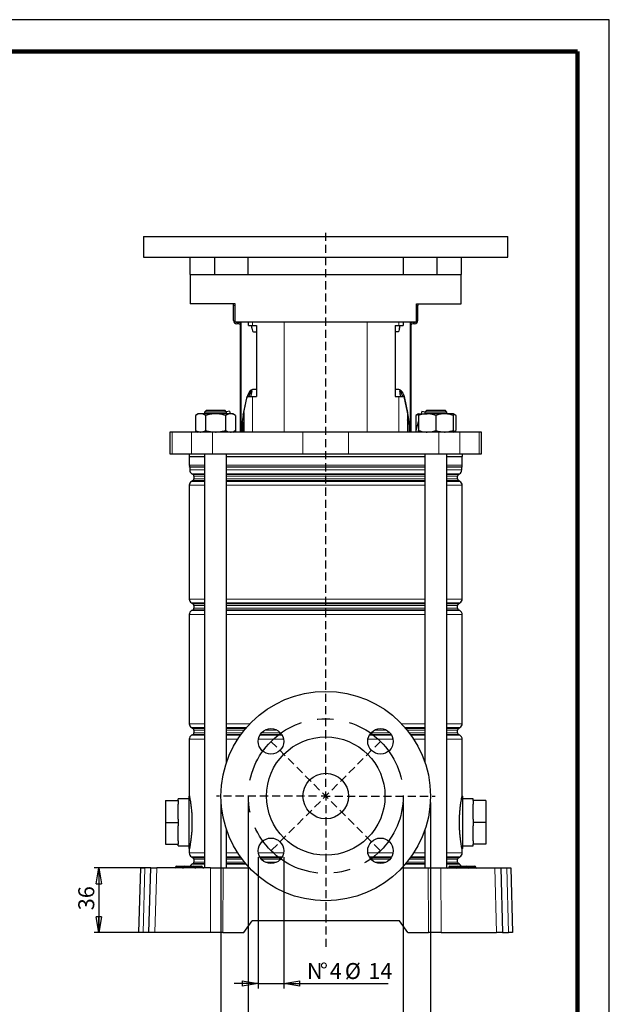
# Model space of a CAD drawing. Units: millimetres. Extents: x -4 to 213, y 0 to 297.
# Drawn here: x 118 to 210, y 142 to 297 of the extents above; entities that cross this region are included whole.
import ezdxf

# ---------------------------------------------------------------- set-up
doc = ezdxf.new("R2010")
doc.units = ezdxf.units.MM
doc.linetypes.add('CENTERX2', pattern=[20.32, 12.7, -2.54, 2.54, -2.54])
doc.linetypes.add('HIDDEN', pattern=[1.905, 1.27, -0.635])
doc.layers.add('FORMAT', color=7, linetype='Continuous')
doc.layers.add('TRATTEGGIO', color=7, linetype='HIDDEN')
doc.styles.add('SLDTEXTSTYLE0', font='TXT', dxfattribs={"width": 0.605})
doc.dimstyles.new('SLDDIMSTYLE0', dxfattribs={"dimtxt": 2.5, "dimasz": 2.5, "dimexe": 0, "dimexo": 0.0625, "dimtad": 1, "dimdec": 0, "dimlfac": 3.5, "dimrnd": 1e-09, "dimzin": 12, "dimdsep": 46, "dimtxsty": 'SLDTEXTSTYLE0', "dimblk1": 'CLOSED', "dimblk2": 'CLOSED', "dimsah": 1, "dimcen": 0.09, "dimadec": 0, "dimazin": 3, "dimtfac": 1, "dimtdec": 0, "dimtofl": 0, "dimtmove": 0, "dimatfit": 3, "dimldrblk": 'CLOSED', "dimfxl": 0, "dimfrac": 2, "dimtolj": 1, "dimtzin": 12, "dimarcsym": 0})
doc.dimstyles.new('SLDDIMSTYLE1', dxfattribs={"dimtxt": 2.5, "dimasz": 2.5, "dimexe": 0, "dimexo": 0.0625, "dimtad": 1, "dimdec": 0, "dimlfac": 3.5, "dimrnd": 1e-09, "dimzin": 12, "dimdsep": 46, "dimtxsty": 'SLDTEXTSTYLE0', "dimblk1": 'CLOSED', "dimblk2": 'CLOSED', "dimsah": 1, "dimcen": 0.09, "dimadec": 0, "dimazin": 3, "dimtfac": 1, "dimtdec": 0, "dimtmove": 0, "dimatfit": 0, "dimldrblk": 'CLOSED', "dimfxl": 0, "dimfrac": 2, "dimtolj": 1, "dimtzin": 12, "dimarcsym": 0})

# ---------------------------------------------------------------- blocks, each defined once
blk = doc.blocks.new('_Closed')
at = {"color": 0, "linetype": 'ByBlock', "lineweight": -2}
for p, q in [((-1, 0.166667), (0, 0)), ((-1, 0.166667), (-1, -0.166667)), ((0, 0), (-1, -0.166667)), ((0, 0), (-1, 0))]:
    blk.add_line(p, q, dxfattribs=at)
blk = doc.blocks.new('_D_18')
at = {"layer": 'FORMAT'}
for p, q in [((153.39, 174.14), (153.39, 136.96)), ((177.68, 174.14), (177.68, 136.96)), ((153.39, 137.71), (177.68, 137.71))]:
    blk.add_line(p, q, dxfattribs=at)
at = {"layer": 'FORMAT', "xscale": 2.5, "yscale": 2.5, "rotation": 180.0000000000004}
blk.add_blockref('_Closed', (153.39, 137.71), dxfattribs=at)
at = {"layer": 'FORMAT', "xscale": 2.5, "yscale": 2.5}
blk.add_blockref('_Closed', (177.68, 137.71), dxfattribs=at)
at = {"layer": 'FORMAT', "char_height": 2.5, "attachment_point": 1, "style": 'SLDTEXTSTYLE0'}
for s, insert in [('%%c', (162.12, 140.93)), ('85', (165.82, 140.93))]:
    blk.add_mtext(s, dxfattribs=dict(at, insert=insert))
blk = doc.blocks.new('_D_19')
at = {"layer": 'FORMAT'}
for p, q in [((149.11, 174.14), (149.11, 128.96)), ((181.96, 174.14), (181.96, 128.96)), ((149.11, 129.71), (181.96, 129.71))]:
    blk.add_line(p, q, dxfattribs=at)
at = {"layer": 'FORMAT', "xscale": 2.5, "yscale": 2.5, "rotation": 180.0000000000004}
blk.add_blockref('_Closed', (149.11, 129.71), dxfattribs=at)
at = {"layer": 'FORMAT', "xscale": 2.5, "yscale": 2.5}
blk.add_blockref('_Closed', (181.96, 129.71), dxfattribs=at)
at = {"layer": 'FORMAT', "char_height": 2.5, "attachment_point": 1, "style": 'SLDTEXTSTYLE0'}
for s, insert in [('%%c', (161.34, 132.93)), ('115', (165.03, 132.93))]:
    blk.add_mtext(s, dxfattribs=dict(at, insert=insert))
blk = doc.blocks.new('_D_20')
at = {"layer": 'FORMAT'}
for p, q in [((138.03, 163.85), (129.21, 163.85)), ((129.96, 163.85), (129.96, 153.71)), ((137.76, 153.71), (129.21, 153.71))]:
    blk.add_line(p, q, dxfattribs=at)
at = {"layer": 'FORMAT', "xscale": 2.5, "yscale": 2.5}
for p, rotation in [((129.96, 163.85), 90.0000000000004), ((129.96, 153.71), 270.0000000000004)]:
    blk.add_blockref('_Closed', p, dxfattribs=dict(at, rotation=rotation))
at = {"layer": 'FORMAT', "insert": (126.74, 157.21), "char_height": 2.5, "attachment_point": 1, "rotation": 90, "style": 'SLDTEXTSTYLE0'}
blk.add_mtext('36', dxfattribs=at)
blk = doc.blocks.new('_D_21')
at = {"layer": 'FORMAT'}
for p, q in [((154.95, 165.55), (154.95, 144.96)), ((158.95, 165.55), (158.95, 144.96)), ((154.95, 145.71), (151.2, 145.71)), ((154.95, 145.71), (158.95, 145.71)), ((158.95, 145.71), (175.35, 145.71))]:
    blk.add_line(p, q, dxfattribs=at)
at = {"layer": 'FORMAT', "xscale": 2.5, "yscale": 2.5}
blk.add_blockref('_Closed', (154.95, 145.71), dxfattribs=at)
at = {"layer": 'FORMAT', "xscale": 2.5, "yscale": 2.5, "rotation": 180.0000000000004}
blk.add_blockref('_Closed', (158.95, 145.71), dxfattribs=at)
at = {"layer": 'FORMAT', "char_height": 2.5, "attachment_point": 1, "style": 'SLDTEXTSTYLE0'}
for s, insert in [('N', (162.59, 148.93)), ('%%d', (164.62, 148.93)), ('4', (166.17, 148.93)), ('%%c', (168.53, 148.93)), ('14', (172.22, 148.93))]:
    blk.add_mtext(s, dxfattribs=dict(at, insert=insert))
blk = doc.blocks.new('SW_CENTERMARKSYMBOL_5')
at = {"layer": 'TRATTEGGIO', "color": 0}
for p, q in [((0, 1.43), (0, 89.06)), ((-1.43, 0), (-17.14, 0)), ((0, 0), (-0.71, 0)), ((0, 0), (0, 0.71)), ((0, 0), (0, -0.71)), ((0, 0), (0.71, 0)), ((1.43, 0), (17.14, 0)), ((0, -1.43), (0, -24.25))]:
    blk.add_line(p, q, dxfattribs=at)

msp = doc.modelspace()

# ---------------------------------------------------------------- linework, layer by layer
at = {"color": 7, "linetype": 'Continuous', "lineweight": 25}
for p, q in [((210, 297), (0, 297)), ((210, 0), (210, 297)), ((210, 292.75), (210, 296.25)), ((136.96, 262.99), (136.96, 259.71)), ((136.96, 262.99), (194.11, 262.99)), ((194.11, 259.71), (194.11, 262.99)), ((136.96, 259.71), (194.11, 259.71)), ((144.25, 259.71), (144.25, 256.99)), ((148.07, 259.71), (148.07, 256.99)), ((153.37, 256.99), (153.37, 259.71)), ((177.7, 259.71), (177.7, 256.99)), ((183, 256.99), (183, 259.71)), ((186.82, 256.99), (186.82, 259.71)), ((144.25, 256.99), (148.07, 256.99)), ((144.28, 256.99), (144.28, 252.42)), ((148.1, 256.99), (153.37, 256.99)), ((153.37, 256.99), (177.7, 256.99)), ((177.7, 256.99), (182.97, 256.99)), ((183, 256.99), (186.82, 256.99)), ((186.79, 252.42), (186.79, 256.99)), ((151.32, 252.42), (144.28, 252.42)), ((151.09, 252.14), (151.09, 252.42)), ((151.09, 249.79), (151.09, 252.14)), ((151.32, 249.57), (151.32, 252.42)), ((179.75, 252.42), (186.79, 252.42)), ((179.75, 249.57), (179.75, 252.42)), ((179.98, 252.42), (179.98, 252.14)), ((179.98, 249.79), (179.98, 252.14)), ((151.32, 249.57), (157.6, 249.57)), ((151.55, 249.51), (151.89, 249.51)), ((151.89, 249.28), (151.61, 249.28)), ((152.18, 232.28), (152.18, 249.57)), ((153.41, 248.99), (153.41, 249.57)), ((153.41, 248.99), (154.06, 248.99)), ((153.97, 248.57), (153.97, 248.99)), ((154.06, 248.99), (154.67, 248.99)), ((154.67, 248.99), (154.67, 237.85)), ((157.6, 249.57), (173.47, 249.57)), ((173.47, 249.57), (179.75, 249.57)), ((176.4, 248.99), (177.01, 248.99)), ((176.4, 248.99), (176.4, 237.85)), ((177.01, 248.99), (177.66, 248.99)), ((177.1, 248.99), (177.1, 248.57)), ((177.66, 249.57), (177.66, 248.99)), ((178.89, 249.57), (178.89, 232.28)), ((179.18, 249.51), (179.52, 249.51)), ((179.46, 249.28), (179.18, 249.28)), ((154.19, 247.99), (154.67, 247.99)), ((176.88, 247.99), (176.4, 247.99)), ((153.92, 238.89), (153.92, 238.63)), ((154.12, 238.99), (154.67, 238.99)), ((176.4, 238.99), (176.95, 238.99)), ((177.15, 238.89), (177.15, 238.63)), ((152.6, 234.95), (153.18, 237.57)), ((152.69, 235.33), (153.24, 237.85)), ((153.18, 237.57), (153.23, 237.77)), ((153.24, 237.85), (154.06, 237.85)), ((154.06, 237.85), (154.67, 237.85)), ((176.4, 237.85), (177.01, 237.85)), ((177.01, 237.85), (177.83, 237.85)), ((177.83, 237.85), (178.38, 235.33)), ((177.85, 237.77), (177.89, 237.57)), ((178.47, 234.95), (177.89, 237.57)), ((145.55, 235.14), (145.13, 234.9)), ((145.91, 235.14), (145.55, 235.14)), ((148.26, 235.14), (145.91, 235.14)), ((146.83, 235.71), (146.55, 235.42)), ((146.55, 235.42), (146.55, 235.14)), ((148, 235.42), (146.55, 235.42)), ((146.83, 235.71), (148.04, 235.71)), ((149.98, 235.42), (148, 235.42)), ((148.04, 235.71), (149.69, 235.71)), ((150.61, 235.14), (148.26, 235.14)), ((149.98, 235.42), (149.69, 235.71)), ((150.44, 235.57), (149.96, 235.44)), ((149.98, 235.14), (149.98, 235.42)), ((150.44, 235.57), (150.55, 235.14)), ((150.98, 235.14), (150.61, 235.14)), ((151.4, 234.9), (150.98, 235.14)), ((152.69, 235.33), (152.69, 232.28)), ((178.38, 235.33), (178.38, 232.28)), ((180.09, 235.14), (179.67, 234.9)), ((180.09, 235.14), (181.45, 235.14)), ((180.63, 235.57), (180.52, 235.14)), ((180.63, 235.57), (181.11, 235.44)), ((181.38, 235.71), (181.09, 235.42)), ((181.09, 235.42), (181.09, 235.14)), ((184.52, 235.42), (181.09, 235.42)), ((181.38, 235.71), (184.22, 235.71)), ((184.17, 235.14), (181.45, 235.14)), ((185.52, 235.14), (184.17, 235.14)), ((184.22, 235.71), (184.24, 235.71)), ((184.52, 235.42), (184.24, 235.71)), ((184.52, 235.14), (184.52, 235.42)), ((185.94, 234.9), (185.52, 235.14)), ((145.13, 234.9), (145.13, 232.52)), ((146.69, 234.9), (146.69, 232.52)), ((149.83, 234.9), (149.83, 232.52)), ((151.4, 234.9), (151.4, 232.52)), ((152.45, 233.52), (152.45, 232.28)), ((152.66, 232.28), (152.66, 233.52)), ((178.41, 232.28), (178.41, 233.52)), ((178.62, 233.52), (178.62, 232.28)), ((180.05, 233.95), (179.61, 232.28)), ((179.67, 234.9), (179.67, 232.54)), ((180.09, 233.93), (180.05, 233.95)), ((180.09, 234.9), (180.09, 232.52)), ((182.81, 234.9), (182.81, 232.52)), ((185.52, 234.9), (185.52, 232.52)), ((185.94, 234.9), (185.94, 232.52)), ((141.11, 232.28), (141.11, 228.85)), ((141.48, 232.28), (141.11, 232.28)), ((144.49, 232.28), (141.48, 232.28)), ((147.8, 232.28), (144.49, 232.28)), ((145.13, 232.52), (145.55, 232.28)), ((161.97, 232.28), (147.8, 232.28)), ((150.98, 232.28), (151.4, 232.52)), ((151.47, 232.28), (151.4, 232.54)), ((169.1, 232.28), (161.97, 232.28)), ((183.28, 232.28), (169.1, 232.28)), ((186.58, 232.28), (183.28, 232.28)), ((185.52, 232.28), (185.94, 232.52)), ((189.59, 232.28), (186.58, 232.28)), ((189.96, 232.28), (189.59, 232.28)), ((189.96, 228.85), (189.96, 232.28)), ((141.11, 228.85), (141.48, 228.85)), ((141.48, 228.85), (144.49, 228.85)), ((144.11, 228.85), (144.11, 228.42)), ((144.49, 228.85), (147.8, 228.85)), ((146.55, 228.85), (146.55, 163.85)), ((147.8, 228.85), (161.97, 228.85)), ((149.98, 180.41), (149.98, 228.85)), ((161.97, 228.85), (169.1, 228.85)), ((169.1, 228.85), (183.28, 228.85)), ((181.09, 228.85), (181.09, 180.41)), ((183.28, 228.85), (186.58, 228.85)), ((184.52, 163.85), (184.52, 228.85)), ((186.58, 228.85), (189.59, 228.85)), ((186.96, 228.42), (186.96, 228.85)), ((189.59, 228.85), (189.96, 228.85)), ((144.11, 228.42), (146.55, 228.42)), ((144.14, 228.42), (144.14, 227.1)), ((149.98, 228.42), (165.54, 228.42)), ((165.54, 228.42), (181.09, 228.42)), ((184.52, 228.42), (186.96, 228.42)), ((186.94, 227.1), (186.94, 228.42)), ((144.21, 226.75), (144.21, 226.32)), ((144.56, 225.7), (144.74, 225.6)), ((186.34, 225.6), (186.51, 225.7)), ((186.86, 226.32), (186.86, 226.75)), ((144.74, 224.67), (144.49, 224.53)), ((144.88, 225.35), (144.88, 224.92)), ((186.19, 224.92), (186.19, 225.35)), ((186.58, 224.53), (186.34, 224.67)), ((144.14, 223.92), (144.14, 206.07)), ((186.94, 206.07), (186.94, 223.92)), ((144.49, 205.46), (144.74, 205.32)), ((144.74, 204.39), (144.49, 204.25)), ((144.88, 205.07), (144.88, 204.64)), ((186.19, 204.64), (186.19, 205.07)), ((186.34, 205.32), (186.58, 205.46)), ((186.58, 204.25), (186.34, 204.39)), ((144.14, 203.63), (144.14, 186.5)), ((186.94, 186.5), (186.94, 203.63)), ((144.49, 185.88), (144.74, 185.74)), ((144.88, 185.5), (144.88, 185.06)), ((186.19, 185.06), (186.19, 185.5)), ((186.34, 185.74), (186.58, 185.88)), ((144.14, 184.06), (144.14, 175.27)), ((144.74, 184.82), (144.49, 184.68)), ((186.58, 184.68), (186.34, 184.82)), ((186.94, 175.28), (186.94, 184.06)), ((144.11, 174.68), (142.42, 174.68)), ((142.42, 174.42), (142.42, 174.68)), ((188.65, 174.68), (186.96, 174.68)), ((188.65, 174.42), (188.65, 174.68)), ((140.42, 174.42), (142.42, 174.42)), ((140.42, 174.42), (140.42, 170.99)), ((142.42, 174.42), (142.42, 173.88)), ((142.42, 171.54), (142.42, 173.88)), ((190.65, 174.42), (188.65, 174.42)), ((188.65, 174.42), (188.65, 173.88)), ((188.65, 171.54), (188.65, 173.88)), ((190.65, 174.42), (190.65, 170.99)), ((140.42, 170.99), (142.42, 170.99)), ((140.42, 170.99), (140.42, 167.57)), ((142.42, 171.54), (142.42, 170.99)), ((142.42, 170.99), (142.42, 170.45)), ((142.42, 168.11), (142.42, 170.45)), ((188.65, 171.54), (188.65, 170.99)), ((190.65, 170.99), (188.65, 170.99)), ((188.65, 170.99), (188.65, 170.45)), ((188.65, 168.11), (188.65, 170.45)), ((190.65, 170.99), (190.65, 167.57)), ((149.98, 163.85), (149.98, 169.86)), ((181.09, 169.86), (181.09, 163.85)), ((140.42, 167.57), (142.42, 167.57)), ((142.42, 168.11), (142.42, 167.57)), ((142.42, 167.31), (142.42, 167.57)), ((142.42, 167.31), (144.11, 167.31)), ((186.96, 167.31), (188.65, 167.31)), ((188.65, 168.11), (188.65, 167.57)), ((190.65, 167.57), (188.65, 167.57)), ((188.65, 167.31), (188.65, 167.57)), ((144.14, 166.71), (144.14, 166.22)), ((144.49, 165.6), (144.74, 165.46)), ((186.34, 165.46), (186.58, 165.6)), ((186.94, 166.22), (186.94, 166.72)), ((136.25, 153.71), (136.52, 163.85)), ((136.52, 163.85), (137.17, 163.85)), ((138.09, 163.85), (137.17, 163.85)), ((137.82, 153.71), (138.09, 163.85)), ((138.09, 163.85), (139.03, 163.85)), ((147.49, 163.85), (139.03, 163.85)), ((141.99, 164), (141.99, 163.99)), ((142.13, 164.14), (142.18, 164.14)), ((142.18, 164.14), (142.98, 164.14)), ((142.98, 164.14), (143.4, 164.14)), ((143.26, 163.99), (143.26, 164)), ((143.4, 164.14), (143.55, 164.14)), ((143.55, 164.14), (144.66, 164.14)), ((144.74, 164.53), (144.56, 164.43)), ((144.66, 164.14), (144.81, 164.14)), ((144.81, 164.14), (145.24, 164.14)), ((144.88, 165.21), (144.88, 164.78)), ((144.95, 163.99), (144.95, 164)), ((145.24, 164.14), (146.04, 164.14)), ((146.04, 164.14), (146.08, 164.14)), ((146.22, 163.99), (146.22, 164)), ((147.49, 163.85), (149.45, 163.85)), ((149.45, 163.85), (153.6, 163.85)), ((177.47, 163.85), (181.62, 163.85)), ((181.62, 163.85), (183.58, 163.85)), ((183.58, 163.85), (192.04, 163.85)), ((184.85, 164), (184.85, 163.99)), ((184.99, 164.14), (185.04, 164.14)), ((185.04, 164.14), (185.84, 164.14)), ((185.84, 164.14), (186.26, 164.14)), ((186.12, 163.99), (186.12, 164)), ((186.19, 164.78), (186.19, 165.21)), ((186.26, 164.14), (186.41, 164.14)), ((186.51, 164.43), (186.34, 164.53)), ((186.41, 164.14), (187.52, 164.14)), ((187.52, 164.14), (187.67, 164.14)), ((187.67, 164.14), (188.09, 164.14)), ((187.81, 163.99), (187.81, 164)), ((188.09, 164.14), (188.89, 164.14)), ((188.89, 164.14), (188.94, 164.14)), ((189.08, 163.99), (189.08, 164)), ((192.04, 163.85), (192.98, 163.85)), ((192.98, 163.85), (193.25, 153.71)), ((192.98, 163.85), (193.91, 163.85)), ((193.91, 163.85), (194.56, 163.85)), ((194.56, 163.85), (194.82, 153.71)), ((152.68, 153.71), (153.98, 155.57)), ((177.09, 155.57), (153.98, 155.57)), ((178.39, 153.71), (177.09, 155.57)), ((136.9, 153.71), (136.25, 153.71)), ((137.82, 153.71), (136.9, 153.71)), ((138.76, 153.71), (137.82, 153.71)), ((147.45, 153.71), (138.76, 153.71)), ((149.4, 153.71), (147.45, 153.71)), ((149.4, 153.71), (152.68, 153.71)), ((178.39, 153.71), (181.67, 153.71)), ((183.62, 153.71), (181.67, 153.71)), ((183.62, 153.71), (192.31, 153.71)), ((193.25, 153.71), (192.31, 153.71)), ((193.25, 153.71), (194.17, 153.71)), ((194.82, 153.71), (194.17, 153.71))]:
    msp.add_line(p, q, dxfattribs=at)
at = {"color": 7, "linetype": 'Continuous', "lineweight": 140}
for q in [(5, 292), (205, 5)]:
    msp.add_line((205, 292), q, dxfattribs=at)
at = {"color": 8, "linetype": 'Continuous', "lineweight": 18}
for p, q in [((151.32, 252.14), (151.09, 252.14)), ((179.98, 252.14), (179.75, 252.14)), ((152.3, 249.57), (152.3, 232.28)), ((154.06, 249.57), (154.06, 248.99)), ((159.04, 249.57), (159.04, 232.28)), ((172.03, 249.57), (172.03, 232.28)), ((177.01, 249.57), (177.01, 248.99)), ((178.77, 232.28), (178.77, 249.57)), ((153.97, 248.57), (154.06, 248.57)), ((177.01, 248.57), (177.1, 248.57)), ((153.18, 237.57), (153.18, 237.57)), ((154.06, 237.85), (154.06, 232.28)), ((177.01, 237.85), (177.01, 232.28)), ((177.89, 237.57), (177.89, 237.57)), ((152.6, 234.95), (152.69, 234.95)), ((178.38, 234.95), (178.47, 234.95)), ((152.66, 233.52), (152.45, 233.52)), ((178.62, 233.52), (178.41, 233.52)), ((141.48, 232.28), (141.48, 228.85)), ((144.49, 232.28), (144.49, 228.85)), ((147.8, 232.28), (147.8, 228.85)), ((161.97, 232.28), (161.97, 228.85)), ((169.1, 232.28), (169.1, 228.85)), ((183.28, 232.28), (183.28, 228.85)), ((186.58, 232.28), (186.58, 228.85)), ((189.59, 232.28), (189.59, 228.85)), ((144.14, 227.1), (146.55, 227.1)), ((144.2, 226.81), (146.55, 226.81)), ((146.55, 226.75), (144.21, 226.75)), ((144.21, 226.32), (146.55, 226.32)), ((146.55, 225.7), (144.56, 225.7)), ((149.98, 227.1), (181.09, 227.1)), ((149.98, 226.81), (181.09, 226.81)), ((181.09, 226.75), (149.98, 226.75)), ((149.98, 226.32), (181.09, 226.32)), ((181.09, 225.7), (149.98, 225.7)), ((184.52, 227.1), (186.94, 227.1)), ((184.52, 226.81), (186.88, 226.81)), ((186.86, 226.75), (184.52, 226.75)), ((184.52, 226.32), (186.86, 226.32)), ((186.51, 225.7), (184.52, 225.7)), ((144.49, 224.53), (146.55, 224.53)), ((144.74, 225.6), (146.55, 225.6)), ((146.55, 224.67), (144.74, 224.67)), ((146.55, 225.35), (144.88, 225.35)), ((144.88, 224.92), (146.55, 224.92)), ((149.98, 225.6), (181.09, 225.6)), ((181.09, 225.35), (149.98, 225.35)), ((149.98, 224.92), (181.09, 224.92)), ((181.09, 224.67), (149.98, 224.67)), ((149.98, 224.53), (181.09, 224.53)), ((184.52, 225.6), (186.34, 225.6)), ((186.19, 225.35), (184.52, 225.35)), ((184.52, 224.92), (186.19, 224.92)), ((186.34, 224.67), (184.52, 224.67)), ((184.52, 224.53), (186.58, 224.53)), ((146.55, 223.92), (144.14, 223.92)), ((181.09, 223.92), (149.98, 223.92)), ((186.94, 223.92), (184.52, 223.92)), ((144.14, 206.07), (146.55, 206.07)), ((149.98, 206.07), (181.09, 206.07)), ((184.52, 206.07), (186.94, 206.07)), ((146.55, 205.46), (144.49, 205.46)), ((144.49, 204.25), (146.55, 204.25)), ((144.74, 205.32), (146.55, 205.32)), ((146.55, 204.39), (144.74, 204.39)), ((146.55, 205.07), (144.88, 205.07)), ((144.88, 204.64), (146.55, 204.64)), ((181.09, 205.46), (149.98, 205.46)), ((149.98, 205.32), (181.09, 205.32)), ((181.09, 205.07), (149.98, 205.07)), ((149.98, 204.64), (181.09, 204.64)), ((181.09, 204.39), (149.98, 204.39)), ((149.98, 204.25), (181.09, 204.25)), ((186.58, 205.46), (184.52, 205.46)), ((184.52, 205.32), (186.34, 205.32)), ((186.19, 205.07), (184.52, 205.07)), ((184.52, 204.64), (186.19, 204.64)), ((186.34, 204.39), (184.52, 204.39)), ((184.52, 204.25), (186.58, 204.25)), ((146.55, 203.63), (144.14, 203.63)), ((181.09, 203.63), (149.98, 203.63)), ((186.94, 203.63), (184.52, 203.63)), ((144.14, 186.5), (146.55, 186.5)), ((146.55, 185.88), (144.49, 185.88)), ((144.74, 185.74), (146.55, 185.74)), ((146.55, 185.5), (144.88, 185.5)), ((149.98, 186.5), (153.67, 186.5)), ((153.11, 185.88), (149.98, 185.88)), ((149.98, 185.74), (152.99, 185.74)), ((152.78, 185.5), (149.98, 185.5)), ((157.87, 185.5), (156.02, 185.5)), ((175.05, 185.5), (173.2, 185.5)), ((177.4, 186.5), (181.09, 186.5)), ((181.09, 185.88), (177.96, 185.88)), ((178.08, 185.74), (181.09, 185.74)), ((181.09, 185.5), (178.29, 185.5)), ((184.52, 186.5), (186.94, 186.5)), ((186.58, 185.88), (184.52, 185.88)), ((184.52, 185.74), (186.34, 185.74)), ((186.19, 185.5), (184.52, 185.5)), ((146.55, 184.06), (144.14, 184.06)), ((144.49, 184.68), (146.55, 184.68)), ((146.55, 184.82), (144.74, 184.82)), ((144.88, 185.06), (146.55, 185.06)), ((149.98, 185.06), (152.44, 185.06)), ((152.26, 184.82), (149.98, 184.82)), ((149.98, 184.68), (152.16, 184.68)), ((151.74, 184.06), (149.98, 184.06)), ((158.92, 184.06), (154.98, 184.06)), ((155.19, 184.68), (158.71, 184.68)), ((158.62, 184.82), (155.27, 184.82)), ((155.46, 185.06), (158.43, 185.06)), ((176.09, 184.06), (172.15, 184.06)), ((172.36, 184.68), (175.88, 184.68)), ((175.8, 184.82), (172.45, 184.82)), ((172.64, 185.06), (175.61, 185.06)), ((178.63, 185.06), (181.09, 185.06)), ((181.09, 184.82), (178.81, 184.82)), ((178.91, 184.68), (181.09, 184.68)), ((181.09, 184.06), (179.33, 184.06)), ((184.52, 185.06), (186.19, 185.06)), ((186.34, 184.82), (184.52, 184.82)), ((184.52, 184.68), (186.58, 184.68)), ((186.94, 184.06), (184.52, 184.06)), ((144.14, 166.22), (146.55, 166.22)), ((146.55, 165.6), (144.49, 165.6)), ((144.74, 165.46), (146.55, 165.46)), ((149.98, 166.22), (151.74, 166.22)), ((152.16, 165.6), (149.98, 165.6)), ((149.98, 165.46), (152.26, 165.46)), ((154.98, 166.22), (158.92, 166.22)), ((158.71, 165.6), (155.19, 165.6)), ((155.27, 165.46), (158.62, 165.46)), ((172.15, 166.22), (176.09, 166.22)), ((175.88, 165.6), (172.36, 165.6)), ((172.45, 165.46), (175.8, 165.46)), ((178.81, 165.46), (181.09, 165.46)), ((181.09, 165.6), (178.91, 165.6)), ((179.33, 166.22), (181.09, 166.22)), ((184.52, 166.22), (186.94, 166.22)), ((186.58, 165.6), (184.52, 165.6)), ((184.52, 165.46), (186.34, 165.46)), ((137.17, 163.85), (136.9, 153.71)), ((139.03, 163.85), (138.76, 153.71)), ((142.18, 164), (141.99, 164)), ((141.99, 163.99), (142.18, 163.99)), ((142.18, 164), (142.18, 164.14)), ((142.18, 163.99), (142.18, 164)), ((142.98, 164), (142.18, 164)), ((142.18, 163.99), (142.98, 163.99)), ((142.18, 163.99), (142.18, 163.85)), ((142.98, 164), (142.98, 164.14)), ((143.26, 164), (142.98, 164)), ((142.98, 163.99), (142.98, 164)), ((142.98, 163.99), (143.26, 163.99)), ((142.98, 163.85), (142.98, 163.99)), ((143.55, 164), (143.26, 164)), ((143.26, 163.99), (143.55, 163.99)), ((143.55, 164), (143.55, 164.14)), ((143.55, 163.99), (143.55, 164)), ((144.66, 164), (143.55, 164)), ((143.55, 163.85), (143.55, 163.99)), ((143.55, 163.99), (144.66, 163.99)), ((144.56, 164.43), (146.55, 164.43)), ((144.66, 164), (144.66, 164.14)), ((144.66, 163.99), (144.66, 164)), ((144.95, 164), (144.66, 164)), ((144.66, 163.85), (144.66, 163.99)), ((144.66, 163.99), (144.95, 163.99)), ((146.55, 164.53), (144.74, 164.53)), ((146.55, 165.21), (144.88, 165.21)), ((144.88, 164.78), (146.55, 164.78)), ((145.24, 164), (144.95, 164)), ((144.95, 163.99), (145.24, 163.99)), ((145.24, 164.14), (145.24, 164)), ((145.24, 163.99), (145.24, 164)), ((146.04, 164), (145.24, 164)), ((145.24, 163.99), (145.24, 163.85)), ((145.24, 163.99), (146.04, 163.99)), ((146.04, 164.14), (146.04, 164)), ((146.04, 163.99), (146.04, 164)), ((146.22, 164), (146.04, 164)), ((146.04, 163.99), (146.04, 163.85)), ((146.04, 163.99), (146.22, 163.99)), ((147.45, 153.71), (147.49, 163.85)), ((149.45, 163.85), (149.4, 153.71)), ((152.44, 165.21), (149.98, 165.21)), ((149.98, 164.78), (152.78, 164.78)), ((152.99, 164.53), (149.98, 164.53)), ((149.98, 164.43), (153.07, 164.43)), ((158.43, 165.21), (155.46, 165.21)), ((156.02, 164.78), (157.87, 164.78)), ((175.61, 165.21), (172.64, 165.21)), ((173.2, 164.78), (175.05, 164.78)), ((178, 164.43), (181.09, 164.43)), ((181.09, 164.53), (178.08, 164.53)), ((178.29, 164.78), (181.09, 164.78)), ((181.09, 165.21), (178.63, 165.21)), ((181.67, 153.71), (181.62, 163.85)), ((183.58, 163.85), (183.62, 153.71)), ((186.19, 165.21), (184.52, 165.21)), ((184.52, 164.78), (186.19, 164.78)), ((186.34, 164.53), (184.52, 164.53)), ((184.52, 164.43), (186.51, 164.43)), ((185.04, 164), (184.85, 164)), ((184.85, 163.99), (185.04, 163.99)), ((185.04, 164), (185.04, 164.14)), ((185.04, 163.99), (185.04, 164)), ((185.84, 164), (185.04, 164)), ((185.04, 163.85), (185.04, 163.99)), ((185.04, 163.99), (185.84, 163.99)), ((185.84, 164), (185.84, 164.14)), ((186.12, 164), (185.84, 164)), ((185.84, 163.99), (185.84, 164)), ((185.84, 163.85), (185.84, 163.99)), ((185.84, 163.99), (186.12, 163.99)), ((186.41, 164), (186.12, 164)), ((186.12, 163.99), (186.41, 163.99)), ((186.41, 164), (186.41, 164.14)), ((186.41, 163.99), (186.41, 164)), ((187.52, 164), (186.41, 164)), ((186.41, 163.85), (186.41, 163.99)), ((186.41, 163.99), (187.52, 163.99)), ((187.52, 164), (187.52, 164.14)), ((187.52, 163.99), (187.52, 164)), ((187.81, 164), (187.52, 164)), ((187.52, 163.85), (187.52, 163.99)), ((187.52, 163.99), (187.81, 163.99)), ((188.09, 164), (187.81, 164)), ((187.81, 163.99), (188.09, 163.99)), ((188.09, 164.14), (188.09, 164)), ((188.09, 163.99), (188.09, 164)), ((188.89, 164), (188.09, 164)), ((188.09, 163.99), (188.09, 163.85)), ((188.09, 163.99), (188.89, 163.99)), ((188.89, 164.14), (188.89, 164)), ((188.89, 163.99), (188.89, 164)), ((189.08, 164), (188.89, 164)), ((188.89, 163.99), (188.89, 163.85)), ((188.89, 163.99), (189.08, 163.99)), ((192.31, 153.71), (192.04, 163.85)), ((194.17, 153.71), (193.91, 163.85))]:
    msp.add_line(p, q, dxfattribs=at)
at = {"color": 7, "linetype": 'Continuous', "lineweight": 25, "flags": 128}
for points in [[(153.25, 237.85), (153.26, 237.88), (153.35, 238.16), (153.46, 238.4), (153.58, 238.61), (153.7, 238.78), (153.84, 238.9), (153.98, 238.97), (154.12, 238.99)], [(176.95, 238.99), (177.09, 238.97), (177.23, 238.9), (177.37, 238.78), (177.49, 238.61), (177.61, 238.4), (177.72, 238.16), (177.82, 237.88), (177.82, 237.85)]]:
    msp.add_lwpolyline(points, dxfattribs=at)
at = {"color": 7, "linetype": 'Continuous', "lineweight": 25}
for centre, radius in [((165.54, 175.14), 16.43), ((156.95, 183.72), 2), ((174.12, 183.72), 2), ((165.54, 175.14), 9.29), ((165.54, 175.14), 3.57), ((156.95, 166.55), 2), ((174.12, 166.55), 2)]:
    msp.add_circle(centre, radius, dxfattribs=at)
for centre, radius, start, end in [((151.61, 249.79), 0.514, 180, 270), ((151.55, 249.74), 0.229, 228.5904, 270), ((151.89, 248.99), 0.514, 56.251, 90), ((151.89, 248.99), 0.286, 0, 90), ((179.18, 248.99), 0.514, 90, 123.749), ((179.18, 248.99), 0.286, 90, 180), ((179.46, 249.79), 0.514, 270, 0), ((179.52, 249.74), 0.229, 270, 311.4096), ((155.72, 237.31), 2.32, 140.594, 166.5432), ((175.35, 237.31), 2.32, 13.4568, 39.4059), ((159.17, 233.55), 6.72, 168.0085, 180.2822), ((171.9, 233.55), 6.72, 359.7178, 11.9915), ((159.97, 233.53), 7.31, 174.9553, 180.0269), ((171.1, 233.53), 7.31, 359.9731, 5.0445), ((144.85, 227.1), 0.714, 180, 203.5565), ((144.06, 226.75), 0.143, 0, 23.5565), ((144.92, 226.32), 0.714, 180, 240), ((186.15, 226.32), 0.714, 300, 0), ((187.01, 226.75), 0.143, 156.4435, 180), ((186.22, 227.1), 0.714, 336.4435, 0), ((144.85, 223.92), 0.714, 120, 180), ((144.59, 225.35), 0.286, 0, 60), ((144.59, 224.92), 0.286, 300, 0), ((186.48, 225.35), 0.286, 120, 180), ((186.48, 224.92), 0.286, 180, 240), ((186.22, 223.92), 0.714, 0, 60), ((144.85, 206.07), 0.714, 180, 240), ((186.22, 206.07), 0.714, 300, 0), ((144.85, 203.63), 0.714, 120, 180), ((144.59, 205.07), 0.286, 0, 60), ((144.59, 204.64), 0.286, 300, 0), ((186.48, 205.07), 0.286, 120, 180), ((186.48, 204.64), 0.286, 180, 240), ((186.22, 203.63), 0.714, 0, 60), ((144.85, 186.5), 0.714, 180, 240), ((144.59, 185.5), 0.286, 0, 60), ((186.48, 185.5), 0.286, 120, 180), ((186.22, 186.5), 0.714, 300, 0), ((144.85, 184.06), 0.714, 120, 180), ((144.59, 185.06), 0.286, 300, 0), ((186.48, 185.06), 0.286, 180, 240), ((186.22, 184.06), 0.714, 0, 60), ((144.68, 175.1), 0.571, 162.7862, 180), ((186.39, 175.1), 0.571, 0, 17.7966), ((144.68, 166.89), 0.571, 179.999, 198.2897), ((144.85, 166.22), 0.714, 180, 240), ((144.59, 165.21), 0.286, 0, 60), ((186.48, 165.21), 0.286, 120, 180), ((186.22, 166.22), 0.714, 300, 0), ((186.39, 166.89), 0.571, 342.7957, 0.001), ((141.85, 163.99), 0.143, 270, 359), ((142.13, 163.99), 0.143, 90, 179), ((143.12, 163.99), 0.143, 270, 359), ((143.4, 163.99), 0.143, 90, 179), ((144.92, 163.81), 0.714, 120, 152.9956), ((144.59, 164.78), 0.286, 300, 0), ((144.81, 163.99), 0.143, 1, 90), ((145.1, 163.99), 0.143, 181, 270), ((146.08, 163.99), 0.143, 1, 90), ((146.37, 163.99), 0.143, 181, 270), ((184.7, 163.99), 0.143, 270, 359), ((184.99, 163.99), 0.143, 90, 179), ((185.98, 163.99), 0.143, 270, 359), ((186.26, 163.99), 0.143, 90, 179), ((186.48, 164.78), 0.286, 180, 240), ((186.15, 163.81), 0.714, 27.0044, 60), ((187.67, 163.99), 0.143, 1, 90), ((187.95, 163.99), 0.143, 181, 270), ((188.94, 163.99), 0.143, 1, 90), ((189.22, 163.99), 0.143, 181, 270)]:
    msp.add_arc(centre, radius, start, end, dxfattribs=at)
for centre, major_axis, ratio, start_param, end_param in [((154.19, 248.57), (0, 0.571), 0.383369, 1.570796, 3.141593), ((176.88, 248.57), (0, 0.571), 0.383369, 3.141593, 4.712389), ((159.82, 235.01), (0, 10.46), 0.600861, 1.217468, 1.295582), ((171.25, 235.01), (0, 10.46), 0.600861, 4.987603, 5.065717)]:
    msp.add_ellipse(centre, major_axis=major_axis, ratio=ratio, start_param=start_param, end_param=end_param, dxfattribs=at)
for points, knots in [([(145.91, 235.14), (145.89, 235.14), (145.75, 235.14), (145.49, 235.08), (145.25, 234.96), (145.13, 234.9)], [0, 0, 0, 0, 0.070092, 0.530785, 1, 1, 1, 1]), ([(146.69, 234.9), (146.57, 234.96), (146.31, 235.1), (146.05, 235.13), (145.91, 235.14)], [0, 0, 0, 0, 0.495458, 1, 1, 1, 1]), ([(148.26, 235.14), (148.22, 235.14), (147.94, 235.14), (147.41, 235.08), (146.94, 234.96), (146.69, 234.9)], [0, 0, 0, 0, 0.070092, 0.530785, 1, 1, 1, 1]), ([(149.83, 234.9), (149.57, 234.96), (149.06, 235.1), (148.53, 235.13), (148.26, 235.14)], [0, 0, 0, 0, 0.495458, 1, 1, 1, 1]), ([(150.61, 235.14), (150.41, 235.11), (150.14, 235.07), (149.89, 234.93), (149.83, 234.9)], [0, 0, 0, 0, 0.77178, 1, 1, 1, 1]), ([(151.4, 234.9), (151.2, 234.99), (150.94, 235.12), (150.68, 235.13), (150.61, 235.14)], [0, 0, 0, 0, 0.754595, 1, 1, 1, 1]), ([(180.09, 235.08), (180.08, 235.07), (179.93, 235.05), (179.79, 234.97), (179.67, 234.9)], [0, 0, 0, 0, 0.13222, 1, 1, 1, 1]), ([(181.45, 235.14), (181.34, 235.13), (180.88, 235.12), (180.43, 234.99), (180.09, 234.9)], [0, 0, 0, 0, 0.245405, 1, 1, 1, 1]), ([(180.09, 234.9), (180.09, 234.96), (180.09, 235.1), (180.09, 235.13), (180.09, 235.14)], [0, 0, 0, 0, 0.495458, 1, 1, 1, 1]), ([(182.81, 234.9), (182.71, 234.93), (182.27, 235.07), (181.81, 235.11), (181.45, 235.14)], [0, 0, 0, 0, 0.22822, 1, 1, 1, 1]), ([(184.17, 235.14), (184.13, 235.14), (183.89, 235.14), (183.43, 235.08), (183.02, 234.96), (182.81, 234.9)], [0, 0, 0, 0, 0.0700918, 0.5307854, 1, 1, 1, 1]), ([(185.52, 234.9), (185.3, 234.96), (184.86, 235.1), (184.4, 235.13), (184.17, 235.14)], [0, 0, 0, 0, 0.495458, 1, 1, 1, 1]), ([(185.52, 235.14), (185.52, 235.14), (185.52, 235.14), (185.52, 235.08), (185.52, 234.96), (185.52, 234.9)], [0, 0, 0, 0, 0.0700918, 0.5307854, 1, 1, 1, 1]), ([(185.94, 234.9), (185.89, 234.93), (185.75, 235.01), (185.61, 235.03), (185.52, 235.05)], [0, 0, 0, 0, 0.423723, 1, 1, 1, 1]), ([(145.13, 232.52), (145.26, 232.46), (145.51, 232.32), (145.78, 232.29), (145.91, 232.28)], [0, 0, 0, 0, 0.495458, 1, 1, 1, 1]), ([(145.91, 232.28), (145.93, 232.28), (146.07, 232.28), (146.34, 232.34), (146.57, 232.46), (146.69, 232.52)], [0, 0, 0, 0, 0.070092, 0.530785, 1, 1, 1, 1]), ([(146.69, 232.52), (146.95, 232.46), (147.46, 232.32), (147.99, 232.29), (148.26, 232.28)], [0, 0, 0, 0, 0.495458, 1, 1, 1, 1]), ([(148.26, 232.28), (148.3, 232.28), (148.58, 232.28), (149.11, 232.34), (149.59, 232.46), (149.83, 232.52)], [0, 0, 0, 0, 0.070092, 0.530785, 1, 1, 1, 1]), ([(149.83, 232.52), (149.89, 232.49), (150.14, 232.35), (150.41, 232.31), (150.61, 232.28)], [0, 0, 0, 0, 0.22822, 1, 1, 1, 1]), ([(150.61, 232.28), (150.68, 232.28), (150.94, 232.3), (151.2, 232.43), (151.4, 232.52)], [0, 0, 0, 0, 0.245405, 1, 1, 1, 1]), ([(180.09, 232.52), (180.43, 232.43), (180.88, 232.3), (181.34, 232.28), (181.45, 232.28)], [0, 0, 0, 0, 0.754595, 1, 1, 1, 1]), ([(180.09, 232.28), (180.09, 232.28), (180.09, 232.28), (180.09, 232.34), (180.09, 232.46), (180.09, 232.52)], [0, 0, 0, 0, 0.070092, 0.530785, 1, 1, 1, 1]), ([(181.45, 232.28), (181.81, 232.31), (182.27, 232.35), (182.71, 232.49), (182.81, 232.52)], [0, 0, 0, 0, 0.77178, 1, 1, 1, 1]), ([(182.81, 232.52), (183.03, 232.46), (183.47, 232.32), (183.93, 232.29), (184.17, 232.28)], [0, 0, 0, 0, 0.495458, 1, 1, 1, 1]), ([(184.17, 232.28), (184.2, 232.28), (184.44, 232.28), (184.9, 232.34), (185.31, 232.46), (185.52, 232.52)], [0, 0, 0, 0, 0.070092, 0.530785, 1, 1, 1, 1]), ([(185.51, 232.37), (185.6, 232.38), (185.74, 232.41), (185.89, 232.49), (185.94, 232.52)], [0, 0, 0, 0, 0.58863, 1, 1, 1, 1]), ([(185.52, 232.52), (185.52, 232.46), (185.52, 232.32), (185.52, 232.29), (185.52, 232.28)], [0, 0, 0, 0, 0.495458, 1, 1, 1, 1]), ([(144.11, 166.89), (144.11, 166.92), (144.11, 166.96), (144.11, 167.24), (144.11, 167.63), (144.11, 168.14), (144.11, 168.76), (144.11, 169.36), (144.11, 169.99), (144.11, 170.67), (144.11, 171.38), (144.11, 172.1), (144.11, 172.8), (144.11, 173.6), (144.11, 174.25), (144.11, 174.71), (144.11, 175.02), (144.11, 175.07), (144.11, 175.1)], [0, 0, 0, 0, 0.069642, 0.119187, 0.17004, 0.25091, 0.306226, 0.362875, 0.416876, 0.472346, 0.530796, 0.591272, 0.652215, 0.715122, 0.8227, 0.874328, 0.927269, 1, 1, 1, 1]), ([(144.14, 175.27), (144.14, 175.27), (144.13, 175.29), (144.15, 175.2), (144.19, 175), (144.25, 174.69), (144.32, 174.27), (144.39, 173.76), (144.46, 173.17), (144.52, 172.51), (144.56, 171.81), (144.57, 171.09), (144.56, 170.37), (144.53, 169.68), (144.48, 169.02), (144.41, 168.42), (144.34, 167.88), (144.27, 167.43), (144.21, 167.07), (144.15, 166.78), (144.14, 166.74), (144.14, 166.71)], [0, 0, 0, 0, 0.012663, 0.066478, 0.118309, 0.171608, 0.224085, 0.278039, 0.331289, 0.386098, 0.439042, 0.493578, 0.545579, 0.599097, 0.651001, 0.704362, 0.75715, 0.811438, 0.864729, 0.919601, 1, 1, 1, 1]), ([(186.93, 166.72), (186.93, 166.72), (186.94, 166.7), (186.92, 166.79), (186.88, 166.99), (186.82, 167.3), (186.76, 167.72), (186.68, 168.23), (186.61, 168.82), (186.55, 169.48), (186.51, 170.18), (186.5, 170.9), (186.51, 171.62), (186.54, 172.31), (186.59, 172.97), (186.66, 173.57), (186.73, 174.11), (186.8, 174.56), (186.87, 174.92), (186.92, 175.21), (186.93, 175.25), (186.94, 175.28)], [0, 0, 0, 0, 0.0126625, 0.0664779, 0.1183087, 0.1716083, 0.2240852, 0.2780385, 0.331289, 0.3860976, 0.4390422, 0.4935785, 0.5455791, 0.5990969, 0.6510013, 0.7043624, 0.7571504, 0.8114377, 0.8647287, 0.9196007, 1, 1, 1, 1]), ([(186.96, 175.1), (186.96, 175.08), (186.96, 175.05), (186.96, 174.79), (186.96, 174.42), (186.96, 173.95), (186.96, 173.4), (186.96, 172.82), (186.96, 172.19), (186.96, 171.53), (186.96, 170.83), (186.96, 170.11), (186.96, 169.4), (186.96, 168.76), (186.96, 168.2), (186.96, 167.74), (186.96, 167.35), (186.96, 167.08), (186.96, 166.92), (186.96, 166.9), (186.96, 166.89)], [0, 0, 0, 0, 0.056059, 0.109631, 0.171024, 0.232466, 0.289122, 0.345767, 0.400214, 0.454642, 0.513173, 0.571709, 0.63373, 0.695785, 0.751435, 0.807085, 0.861539, 0.915937, 0.95801, 1, 1, 1, 1])]:
    msp.add_open_spline(points, degree=3, knots=knots, dxfattribs=at)
at = {"layer": 'FORMAT', "linetype": 'CENTERX2'}
msp.add_circle((165.54, 175.14), 12.14, dxfattribs=at)
at = {"layer": 'TRATTEGGIO'}
for p, q in [((156.95, 183.72), (174.12, 166.55)), ((174.12, 183.72), (156.95, 166.55))]:
    msp.add_line(p, q, dxfattribs=at)

# ---------------------------------------------------------------- block references
msp.add_blockref('SW_CENTERMARKSYMBOL_5', (165.54, 175.14), dxfattribs=at)

# ---------------------------------------------------------------- dimensions: what is measured, and where the dimension line sits
at = {"layer": 'FORMAT'}
for base, p1, p2, text, dimstyle, picture, middle in [((181.96, 129.71), (149.11, 175.14), (181.96, 175.14), '%%c<>', 'SLDDIMSTYLE0', '_D_19', (165.54, 129.71)), ((177.68, 137.71), (153.39, 175.14), (177.68, 175.14), '%%c<>', 'SLDDIMSTYLE0', '_D_18', (165.54, 137.71)), ((158.95, 145.71), (154.95, 166.55), (158.95, 166.55), 'N%%d4 %%c<>', 'SLDDIMSTYLE1', '_D_21', (168.97, 145.71))]:
    dim = msp.add_linear_dim(base=base, p1=p1, p2=p2, text=text, dimstyle=dimstyle, dxfattribs=at)
    dim.commit()
    dim.dimension.update_dxf_attribs({"geometry": picture, "text_midpoint": middle, "dimtype": 160})
dim = msp.add_linear_dim(base=(129.96, 153.71), p1=(139.03, 163.85), p2=(138.76, 153.71), angle=90, dimstyle='SLDDIMSTYLE0', dxfattribs=at)
dim.commit()
dim.dimension.update_dxf_attribs({"geometry": '_D_20', "text_midpoint": (129.96, 158.78), "dimtype": 160})

doc.saveas('drawing.dxf')
